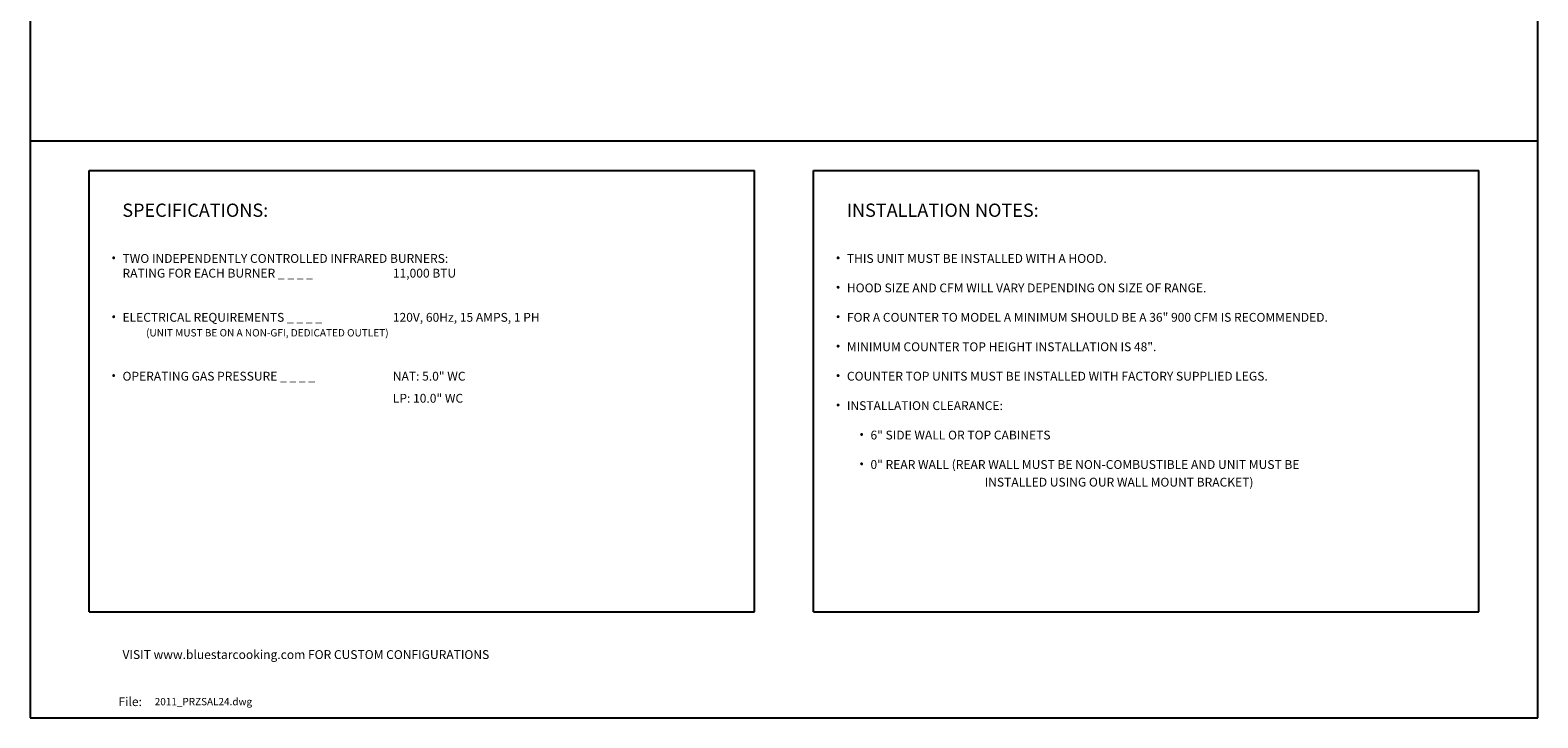
# Model space of a CAD drawing. Units: inches. Extents: x 0 to 256, y 0 to 336.
# Drawn here: x 0 to 256, y 0 to 117 of the extents above; entities that cross this region are included whole.
import ezdxf

# ---------------------------------------------------------------- set-up
doc = ezdxf.new("R2010")
doc.units = ezdxf.units.IN
doc.header["$MEASUREMENT"] = 0
doc.layers.get('0').update_dxf_attribs({"color": 151})
doc.layers.add('Title Block', color=7, linetype='Continuous')
doc.layers.add('Viewport', color=30, linetype='Continuous')
doc.styles.add('Roman', font='romans')

# ---------------------------------------------------------------- blocks, each defined once
blk = doc.blocks.new('A$C318A44AA')
at = {"layer": 'Title Block'}
for p, q in [((0, 336), (0, 0)), ((256, 0), (256, 336)), ((0, 0), (256, 0))]:
    blk.add_line(p, q, dxfattribs=at)

msp = doc.modelspace()

# ---------------------------------------------------------------- linework, layer by layer
at = {"linetype": 'Continuous'}
for p, q in [((10, 93), (123, 93)), ((10, 18), (10, 93)), ((123, 18), (123, 93)), ((133, 93), (246, 93)), ((133, 18), (133, 93)), ((246, 18), (246, 93)), ((10, 18), (123, 18)), ((133, 18), (246, 18))]:
    msp.add_line(p, q, dxfattribs=at)
at = {"linetype": 'Continuous', "const_width": 0.25}
for points in [[(14.057223, 78.145091, 1), (14.307223, 78.145091, 1)], [(137.057223, 78.145091, 1), (137.307223, 78.145091, 1)], [(137.057223, 73.145091, 1), (137.307223, 73.145091, 1)], [(14.057223, 68.145091, 1), (14.307223, 68.145091, 1)], [(137.057223, 68.145091, 1), (137.307223, 68.145091, 1)], [(137.057223, 63.145091, 1), (137.307223, 63.145091, 1)], [(14.057223, 58.145091, 1), (14.307223, 58.145091, 1)], [(137.057223, 58.145091, 1), (137.307223, 58.145091, 1)], [(137.057225, 53.145091, 1), (137.307225, 53.145091, 1)], [(141.057223, 48.145091, 1), (141.307223, 48.145091, 1)], [(141.057223, 43.145091, 1), (141.307223, 43.145091, 1)]]:
    msp.add_lwpolyline(points, format="xyb", close=True, dxfattribs=at)
at = {"layer": 'Viewport', "color": 7}
msp.add_line((0, 98), (256, 98), dxfattribs=at)

# ---------------------------------------------------------------- block references
at = {"linetype": 'Continuous'}
msp.add_blockref('A$C318A44AA', (0, 0), dxfattribs=at)

# ---------------------------------------------------------------- texts
at = {"linetype": 'Continuous', "style": 'Roman'}
for s, height, p in [('%%USPECIFICATIONS:', 2.25, (15.644711, 85.111158)), ('%%UINSTALLATION NOTES:', 2.25, (138.644713, 85.111158)), ('TWO INDEPENDENTLY CONTROLLED INFRARED BURNERS:', 1.5, (15.682222, 77.289628)), ('THIS UNIT MUST BE INSTALLED WITH A HOOD.', 1.5, (138.682223, 77.289628)), ('RATING FOR EACH BURNER _ _ _ _ ', 1.5, (15.682222, 74.789628)), ('11,000 BTU', 1.5, (61.580828, 74.789628)), ('HOOD SIZE AND CFM WILL VARY DEPENDING ON SIZE OF RANGE.', 1.5, (138.682223, 72.289628)), ('ELECTRICAL REQUIREMENTS _ _ _ _ ', 1.5, (15.682222, 67.289628)), ('120V, 60Hz, 15 AMPS, 1 PH', 1.5, (61.580828, 67.289628)), ('FOR A COUNTER TO MODEL A MINIMUM SHOULD BE A 36" 900 CFM IS RECOMMENDED.', 1.5, (138.682223, 67.289628)), ('(UNIT MUST BE ON A NON-GFI, DEDICATED OUTLET)', 1.25, (19.682222, 64.789628)), ('MINIMUM COUNTER TOP HEIGHT INSTALLATION IS 48".', 1.5, (138.682223, 62.289628)), ('OPERATING GAS PRESSURE _ _ _ _', 1.5, (15.682222, 57.289628)), ('NAT: 5.0" WC', 1.5, (61.580828, 57.289628)), ('COUNTER TOP UNITS MUST BE INSTALLED WITH FACTORY SUPPLIED LEGS.', 1.5, (138.682223, 57.289628)), ('LP: 10.0" WC', 1.5, (61.580828, 53.539628)), ('INSTALLATION CLEARANCE:', 1.5, (138.682223, 52.289628)), ('6" SIDE WALL OR TOP CABINETS', 1.5, (142.682223, 47.289628)), ('0" REAR WALL (REAR WALL MUST BE NON-COMBUSTIBLE AND UNIT MUST BE', 1.5, (142.682223, 42.289628)), ('INSTALLED USING OUR WALL MOUNT BRACKET)', 1.5, (162.072247, 39.289628)), ('VISIT www.bluestarcooking.com FOR CUSTOM CONFIGURATIONS', 1.5, (15.682223, 10)), ('File:', 1.5, (15.000001, 2))]:
    msp.add_text(s, height=height, dxfattribs=at).set_placement(p)
at = {"linetype": 'Continuous', "insert": (21.152831, 3.380938), "char_height": 1.24064628, "attachment_point": 1, "style": 'Roman'}
msp.add_mtext('2011_PRZSAL24.dwg', dxfattribs=at)

doc.saveas('drawing.dxf')
